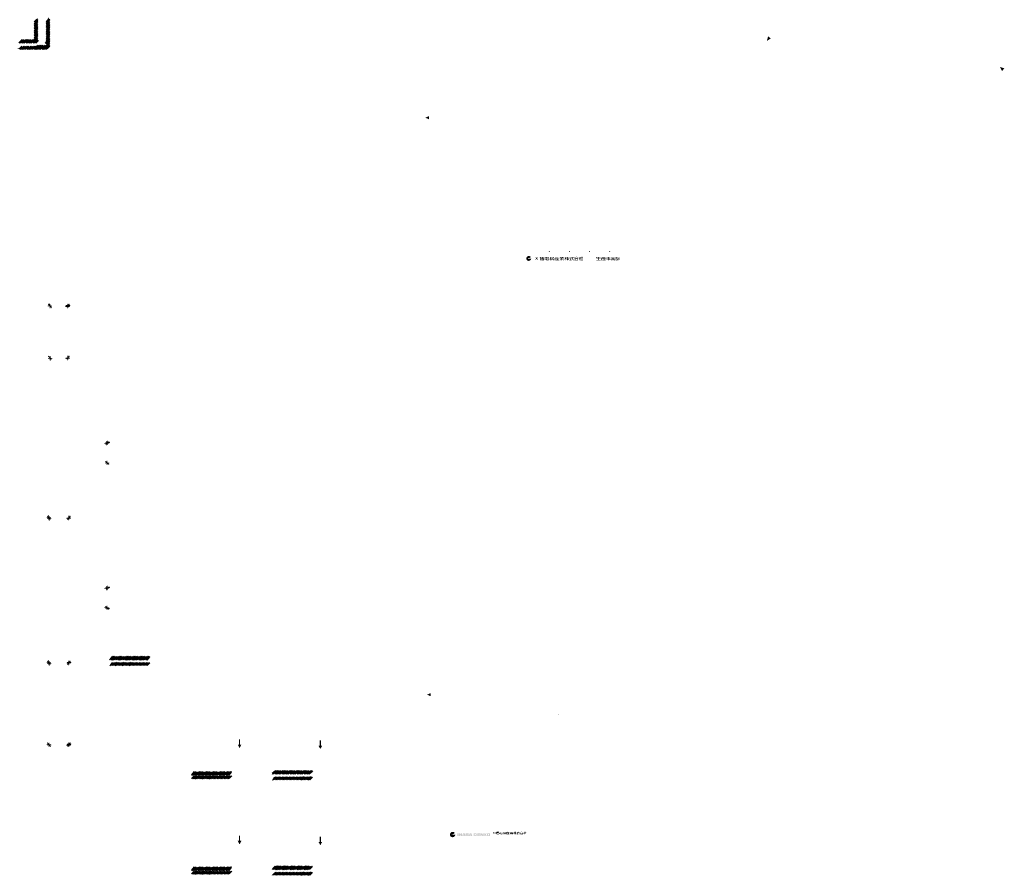
# Model space of a CAD drawing. Extents: x -1325796 to 17, y -116120 to 46238.
# Drawn here: x -41341 to -40392, y -60388 to -59565 of the extents above; entities that cross this region are included whole.
import ezdxf

# ---------------------------------------------------------------- set-up
doc = ezdxf.new("R2010")
doc.units = 0
doc.header["$LTSCALE"] = 2
doc.layers.get('0').update_dxf_attribs({"linetype": 'CONTINUOUS'})
for name, color, linetype in [('C6', 2, 'CONTINUOUS'), ('C7', 7, 'CONTINUOUS'), ('WAKU', 7, 'CONTINUOUS')]:
    doc.layers.add(name, color=color, linetype=linetype)
pattern_1 = [(135, (5854.7583, -32783.4138), (-0.673519209, -0.673519209), [])]

msp = doc.modelspace()

# ---------------------------------------------------------------- hatches: boundary and pattern name
at = {"lineweight": 200}
h = msp.add_hatch(dxfattribs=at)
h.set_pattern_fill('ANSI31', color=256, scale=0.05, style=0)
h.set_pattern_definition([(45, (5854.7583, -32798.13917), (-0.1122532015, 0.1122532015), [])])
h.paths.add_polyline_path([(-41311.71, -59839.4, -0.267949), (-41311.86, -59839.53), (-41312.14, -59839.58, 0.520567), (-41312.28, -59839.88), (-41311.69, -59840.9, 0.267949), (-41311.51, -59841), (-41311.4, -59841), (-41312.03, -59839.9, -0.520567), (-41311.96, -59839.75), (-41311.88, -59839.74, 0.267949), (-41311.81, -59839.67)])
h = msp.add_hatch(dxfattribs=at)
h.set_pattern_fill('ANSI31', color=256, scale=0.05, angle=90, style=0)
h.set_pattern_definition([(135, (5854.7583, -32798.13917), (-0.1122532015, -0.1122532015), [])])
h.paths.add_polyline_path([(-41294.88, -59839.4, 0.267949), (-41294.73, -59839.53), (-41294.45, -59839.58, -0.520567), (-41294.31, -59839.88), (-41294.9, -59840.9, -0.267949), (-41295.08, -59841), (-41295.19, -59841), (-41294.56, -59839.9, 0.520567), (-41294.63, -59839.75), (-41294.71, -59839.74, -0.267949), (-41294.78, -59839.67)])
h = msp.add_hatch(dxfattribs=at)
h.set_pattern_fill('ANSI31', color=256, scale=0.05, style=0)
h.set_pattern_definition([(45, (5854.7583, -32848.1538), (-0.1122532015, 0.1122532015), [])])
h.paths.add_polyline_path([(-41311.71, -59889.42, -0.267949), (-41311.86, -59889.55), (-41312.14, -59889.6, 0.520567), (-41312.28, -59889.89), (-41311.69, -59890.92, 0.267949), (-41311.51, -59891.02), (-41311.4, -59891.02), (-41312.03, -59889.92, -0.520567), (-41311.96, -59889.77), (-41311.88, -59889.75, 0.267949), (-41311.81, -59889.69)])
h = msp.add_hatch(dxfattribs=at)
h.set_pattern_fill('ANSI31', color=256, scale=0.05, angle=90, style=0)
h.set_pattern_definition([(135, (5854.7583, -32848.1538), (-0.1122532015, -0.1122532015), [])])
h.paths.add_polyline_path([(-41294.88, -59889.42, 0.267949), (-41294.73, -59889.55), (-41294.45, -59889.6, -0.520567), (-41294.31, -59889.89), (-41294.9, -59890.92, -0.267949), (-41295.08, -59891.02), (-41295.19, -59891.02), (-41294.56, -59889.92, 0.520567), (-41294.63, -59889.77), (-41294.71, -59889.75, -0.267949), (-41294.78, -59889.69)])
h = msp.add_hatch(dxfattribs=at)
h.set_pattern_fill('ANSI31', color=256, scale=0.05, angle=-90, style=0)
h.set_pattern_definition([(315, (-14214.58764, -107138.897), (0.1122532015, 0.1122532015), [])])
h.paths.add_polyline_path([(-41255.85, -59972.43, -0.267949), (-41255.98, -59972.28), (-41256.03, -59972, 0.520567), (-41256.33, -59971.86), (-41257.35, -59972.45, 0.267949), (-41257.45, -59972.62), (-41257.45, -59972.74), (-41256.35, -59972.1, -0.520567), (-41256.2, -59972.17), (-41256.19, -59972.26, 0.267949), (-41256.12, -59972.33)])
h = msp.add_hatch(dxfattribs=at)
h.set_pattern_fill('ANSI31', color=256, scale=0.05, angle=-90, style=0)
h.set_pattern_definition([(45, (-14214.58764, -12824.78929), (0.1122532015, -0.1122532015), [])])
h.paths.add_polyline_path([(-41255.85, -59991.26, 0.267949), (-41255.98, -59991.41), (-41256.03, -59991.69, -0.520567), (-41256.33, -59991.83), (-41257.35, -59991.23, -0.267949), (-41257.45, -59991.06), (-41257.45, -59990.95), (-41256.35, -59991.58, 0.520567), (-41256.2, -59991.51), (-41256.19, -59991.43, -0.267949), (-41256.12, -59991.35)])
h = msp.add_hatch(dxfattribs=at)
h.set_pattern_fill('ANSI31', color=256, scale=0.05, style=0)
h.set_pattern_definition([(45, (5853.7583, -33002.18261), (-0.1122532015, 0.1122532015), [])])
h.paths.add_polyline_path([(-41312.71, -60043.45, -0.267949), (-41312.86, -60043.58), (-41313.14, -60043.62, 0.520567), (-41313.28, -60043.92), (-41312.69, -60044.95, 0.267949), (-41312.51, -60045.05), (-41312.4, -60045.05), (-41313.03, -60043.95, -0.520567), (-41312.96, -60043.8), (-41312.88, -60043.78, 0.267949), (-41312.81, -60043.72)])
h = msp.add_hatch(dxfattribs=at)
h.set_pattern_fill('ANSI31', color=256, scale=0.05, style=0)
h.set_pattern_definition([(135, (-88460.34942, -33002.18261), (0.1122532015, 0.1122532015), [])])
h.paths.add_polyline_path([(-41293.88, -60043.45, 0.267949), (-41293.73, -60043.58), (-41293.45, -60043.62, -0.520567), (-41293.31, -60043.92), (-41293.9, -60044.95, -0.267949), (-41294.08, -60045.05), (-41294.19, -60045.05), (-41293.56, -60043.95, 0.520567), (-41293.63, -60043.8), (-41293.71, -60043.78, -0.267949), (-41293.78, -60043.72)])
h = msp.add_hatch(dxfattribs=at)
h.set_pattern_fill('ANSI31', color=256, scale=0.05, angle=-90, style=0)
h.set_pattern_definition([(315, (-14214.58764, -107278.624), (0.1122532015, 0.1122532015), [])])
h.paths.add_polyline_path([(-41255.85, -60112.16, -0.267949), (-41255.98, -60112), (-41256.03, -60111.73, 0.520567), (-41256.33, -60111.59), (-41257.35, -60112.18, 0.267949), (-41257.45, -60112.35), (-41257.45, -60112.47), (-41256.35, -60111.83, -0.520567), (-41256.2, -60111.9), (-41256.19, -60111.98, 0.267949), (-41256.12, -60112.06)])
h = msp.add_hatch(dxfattribs=at)
h.set_pattern_fill('ANSI31', color=256, scale=0.05, angle=-90, style=0)
h.set_pattern_definition([(45, (-14214.58764, -12964.5163), (0.1122532015, -0.1122532015), [])])
h.paths.add_polyline_path([(-41255.85, -60130.98, 0.267949), (-41255.98, -60131.14), (-41256.03, -60131.41, -0.520567), (-41256.33, -60131.55), (-41257.35, -60130.96, -0.267949), (-41257.45, -60130.79), (-41257.45, -60130.67), (-41256.35, -60131.31, 0.520567), (-41256.2, -60131.24), (-41256.19, -60131.16, -0.267949), (-41256.12, -60131.08)])
h = msp.add_hatch(dxfattribs=at)
h.set_pattern_fill('ANSI31', color=256, scale=0.05, style=0)
h.set_pattern_definition([(45, (5853.7583, -33141.90961), (-0.1122532015, 0.1122532015), [])])
h.paths.add_polyline_path([(-41312.71, -60183.17, -0.267949), (-41312.86, -60183.3), (-41313.14, -60183.35, 0.520567), (-41313.28, -60183.65), (-41312.69, -60184.67, 0.267949), (-41312.51, -60184.77), (-41312.4, -60184.77), (-41313.03, -60183.67, -0.520567), (-41312.96, -60183.52), (-41312.88, -60183.51, 0.267949), (-41312.81, -60183.44)])
h = msp.add_hatch(dxfattribs=at)
h.set_pattern_fill('ANSI31', color=256, scale=0.05, style=0)
h.set_pattern_definition([(135, (-88460.34942, -33141.90961), (0.1122532015, 0.1122532015), [])])
h.paths.add_polyline_path([(-41293.88, -60183.17, 0.267949), (-41293.73, -60183.3), (-41293.45, -60183.35, -0.520567), (-41293.31, -60183.65), (-41293.9, -60184.67, -0.267949), (-41294.08, -60184.77), (-41294.19, -60184.77), (-41293.56, -60183.67, 0.520567), (-41293.63, -60183.52), (-41293.71, -60183.51, -0.267949), (-41293.78, -60183.44)])
h = msp.add_hatch(dxfattribs=at)
h.set_pattern_fill('ANSI31', color=256, scale=0.05, style=0)
h.set_pattern_definition([(45, (5853.7583, -33220.64025), (-0.1122532015, 0.1122532015), [])])
h.paths.add_polyline_path([(-41312.71, -60261.9, -0.267949), (-41312.86, -60262.03), (-41313.14, -60262.08, 0.520567), (-41313.28, -60262.38), (-41312.69, -60263.4, 0.267949), (-41312.51, -60263.5), (-41312.4, -60263.5), (-41313.03, -60262.4, -0.520567), (-41312.96, -60262.25), (-41312.88, -60262.24, 0.267949), (-41312.81, -60262.18)])
h = msp.add_hatch(dxfattribs=at)
h.set_pattern_fill('ANSI31', color=256, scale=0.05, style=0)
h.set_pattern_definition([(135, (-88460.34942, -33220.64025), (0.1122532015, 0.1122532015), [])])
h.paths.add_polyline_path([(-41293.88, -60261.9, 0.267949), (-41293.73, -60262.03), (-41293.45, -60262.08, -0.520567), (-41293.31, -60262.38), (-41293.9, -60263.4, -0.267949), (-41294.08, -60263.5), (-41294.19, -60263.5), (-41293.56, -60262.4, 0.520567), (-41293.63, -60262.25), (-41293.71, -60262.24, -0.267949), (-41293.78, -60262.18)])
at = {"lineweight": 200, "ltscale": 2}
for points in [[(-41128.65, -60350.53), (-41129.72, -60350.53), (-41129.72, -60355.46), (-41130.98, -60355.46), (-41129.18, -60358.83), (-41127.39, -60355.46), (-41128.65, -60355.46)], [(-41051.93, -60356.46), (-41053.19, -60356.46), (-41051.39, -60359.83), (-41049.6, -60356.46), (-41050.86, -60356.46), (-41050.86, -60351.53), (-41051.93, -60351.53)]]:
    msp.add_hatch(color=256, dxfattribs=at).paths.add_polyline_path(points)
h = msp.add_hatch(dxfattribs=at)
h.set_pattern_fill('ANSI31', color=256, scale=0.3, angle=90, style=0)
h.set_pattern_definition([(135, (5854.7583, -32875.2976), (-0.673519209, -0.673519209), [])])
h.paths.add_polyline_path([(-41137.68, -60381.73), (-41174.65, -60381.73), (-41174.65, -60383.23), (-41137.68, -60383.23)])
h.paths.add_polyline_path([(-41137.68, -60385.73), (-41174.65, -60385.73), (-41174.65, -60386.73), (-41137.68, -60386.73)])
h = msp.add_hatch(dxfattribs=at)
h.set_pattern_fill('ANSI31', color=256, scale=0.3, angle=90, style=0)
h.set_pattern_definition([(135, (6011.3729, -32985.3712), (-0.673519209, -0.673519209), [])])
h.paths.add_polyline_path([(-41059.89, -60380.73), (-41096.86, -60380.73), (-41096.86, -60382.23), (-41059.89, -60382.23)])
h.paths.add_polyline_path([(-41059.89, -60386.73), (-41096.86, -60386.73), (-41096.86, -60387.73), (-41059.89, -60387.73)])
at = {"layer": 'C6', "lineweight": 200, "ltscale": 2}
h = msp.add_hatch(dxfattribs=at)
h.set_pattern_fill('ANSI31', color=256, scale=0.3, angle=90, style=0)
h.set_pattern_definition([(135, (5867.8908, -32802.5668), (-0.673519209, -0.673519209), [])])
h.paths.add_polyline_path([(-41324.52, -59564.52), (-41326.02, -59564.52), (-41326.02, -59584.61), (-41341.02, -59584.61), (-41341.02, -59586.11), (-41324.52, -59586.11), (-41323.52, -59586.11), (-41323.52, -59585.11), (-41324.52, -59585.11)])
h.paths.add_polyline_path([(-41313.02, -59564.52), (-41314.52, -59564.52), (-41314.52, -59585.11), (-41315.52, -59585.11), (-41315.52, -59586.11), (-41314.52, -59586.11), (-41314.52, -59590.11), (-41326.02, -59590.11), (-41326.02, -59591.11), (-41341.02, -59591.11), (-41341.02, -59592.11), (-41313.02, -59592.11)])
h = msp.add_hatch(color=256, dxfattribs=at)
h.paths.add_polyline_path([(-40618.73, -59581.6), (-40620.06, -59580.63), (-40621.2, -59584.98)])
h.paths.add_polyline_path([(-40617.4, -59582.58), (-40618.73, -59581.6), (-40621.2, -59584.98)])
h = msp.add_hatch(color=256, dxfattribs=at)
h.paths.add_polyline_path([(-40393.53, -59612.69), (-40392.46, -59611.43), (-40396.73, -59609.98)])
h.paths.add_polyline_path([(-40394.6, -59613.95), (-40393.53, -59612.69), (-40396.73, -59609.98)])
h = msp.add_hatch(color=256, dxfattribs=at)
h.paths.add_polyline_path([(-40821.87, -60233.19, 0.414214), (-40822.16, -60233.49), (-40821.87, -60233.49)])
h.paths.add_polyline_path([(-40821.87, -60233.19), (-40821.87, -60233.49), (-40821.57, -60233.49, 0.414214)])
h.paths.add_polyline_path([(-40821.87, -60233.49), (-40822.16, -60233.49, 0.414214), (-40821.87, -60233.78)])
h.paths.add_polyline_path([(-40821.57, -60233.49), (-40821.87, -60233.49), (-40821.87, -60233.78, 0.414214)])
h = msp.add_hatch(dxfattribs=at)
h.set_pattern_fill('ANSI31', color=256, scale=0.3, angle=90, style=0)
h.set_pattern_definition(pattern_1)
h.paths.add_polyline_path([(-41137.68, -60289.85), (-41174.65, -60289.85), (-41174.65, -60291.35), (-41137.68, -60291.35)])
h.paths.add_polyline_path([(-41137.68, -60293.85), (-41174.65, -60293.85), (-41174.65, -60294.85), (-41137.68, -60294.85)])
h = msp.add_hatch(dxfattribs=at)
h.set_pattern_fill('ANSI31', color=256, scale=0.3, angle=90, style=0)
h.set_pattern_definition([(135, (6011.3729, -32893.4874), (-0.673519209, -0.673519209), [])])
h.paths.add_polyline_path([(-41059.89, -60288.85), (-41096.86, -60288.85), (-41096.86, -60290.35), (-41059.89, -60290.35)])
h.paths.add_polyline_path([(-41059.89, -60294.85), (-41096.86, -60294.85), (-41096.86, -60295.85), (-41059.89, -60295.85)])
at = {"layer": 'C7', "lineweight": 200, "ltscale": 2}
h = msp.add_hatch(dxfattribs=at)
h.set_pattern_fill('ANSI31', color=256, scale=0.3, angle=90, style=0)
h.set_pattern_definition(pattern_1)
h.paths.add_polyline_path([(-41216.51, -60178.77), (-41253.48, -60178.77), (-41253.48, -60180.27), (-41216.51, -60180.27)])
h.paths.add_polyline_path([(-41216.51, -60184.77), (-41253.48, -60184.77), (-41253.48, -60185.77), (-41216.51, -60185.77)])
for points in [[(-41129.72, -60262.74), (-41130.98, -60262.74), (-41129.18, -60266.11), (-41127.39, -60262.74), (-41128.65, -60262.74), (-41128.65, -60257.81), (-41129.72, -60257.81)], [(-41051.93, -60263.74), (-41053.19, -60263.74), (-41051.39, -60267.11), (-41049.6, -60263.74), (-41050.86, -60263.74), (-41050.86, -60258.81), (-41051.93, -60258.81)]]:
    msp.add_hatch(color=256, dxfattribs=at).paths.add_polyline_path(points)
at = {"layer": 'WAKU', "ltscale": 2}
for points in [[(-40946.76, -59657.43), (-40950.26, -59658.93), (-40946.76, -59660.43)], [(-40830.31, -59787.83, 1), (-40831.31, -59787.83, 1)], [(-40810.91, -59787.83, 1), (-40811.91, -59787.83, 1)], [(-40791.51, -59787.83, 1), (-40792.51, -59787.83, 1)], [(-40773.11, -59787.83, 1), (-40772.11, -59787.83, 1)], [(-40851.32, -59794.57, -1.157814), (-40851.32, -59794.23), (-40850.42, -59794.23), (-40848.53, -59793.22, 1.158087), (-40852.07, -59796.44, 0.584596), (-40848.15, -59794.57)], [(-40843.02, -59794.73), (-40842.49, -59795.71), (-40841.8, -59795.71), (-40842.64, -59794.13), (-40841.8, -59794.13), (-40841.8, -59793.88), (-40842.65, -59793.88), (-40842.65, -59793.6), (-40843.25, -59793.6), (-40843.25, -59793.88), (-40844.15, -59793.88), (-40844.15, -59794.13), (-40843.3, -59794.13), (-40844.18, -59795.51), (-40844.18, -59795.71), (-40843.66, -59795.71)], [(-40782.9, -59793.97), (-40781.29, -59793.97), (-40781.29, -59793.6), (-40782.9, -59793.6), (-40782.9, -59793.14), (-40783.5, -59793.14), (-40783.5, -59793.6), (-40784.76, -59793.6), (-40784.76, -59793.14), (-40785.4, -59793.14), (-40785.4, -59793.97), (-40783.5, -59793.97), (-40783.5, -59794.7), (-40785.35, -59794.7), (-40785.35, -59795.1), (-40783.5, -59795.1), (-40783.5, -59795.94), (-40785.4, -59795.94), (-40785.4, -59796.38), (-40781.29, -59796.38), (-40781.29, -59795.94), (-40782.9, -59795.94), (-40782.9, -59795.1), (-40781.3, -59795.1), (-40781.3, -59794.7), (-40782.9, -59794.7)], [(-40945.08, -60213.18), (-40948.58, -60214.68), (-40945.08, -60216.18)], [(-40924.79, -60349.43, -1), (-40924.79, -60349.17), (-40923.86, -60349.17), (-40921.72, -60348.02, 1.158087), (-40925.54, -60351.51, 0.591357), (-40921.31, -60349.43)], [(-40884.35, -60348.02), (-40883.98, -60348.71), (-40883.49, -60348.71), (-40884.08, -60347.6), (-40883.49, -60347.6), (-40883.49, -60347.42), (-40884.09, -60347.42), (-40884.09, -60347.22), (-40884.51, -60347.22), (-40884.51, -60347.42), (-40885.15, -60347.42), (-40885.15, -60347.6), (-40884.55, -60347.6), (-40885.16, -60348.57), (-40885.16, -60348.71), (-40884.8, -60348.71)]]:
    msp.add_hatch(color=256, dxfattribs=at).paths.add_polyline_path(points)
h = msp.add_hatch(color=256, dxfattribs=at)
h.paths.add_polyline_path([(-40839.23, -59793.76), (-40838.94, -59793.76), (-40838.94, -59796.21), (-40838.75, -59796.21), (-40838.75, -59793.48), (-40839.23, -59793.48), (-40839.23, -59792.99), (-40839.72, -59792.99), (-40839.72, -59793.48), (-40840.17, -59793.48), (-40840.17, -59796.21), (-40840.01, -59796.21), (-40840.01, -59793.76), (-40839.72, -59793.76), (-40839.72, -59796.26), (-40839.23, -59796.26)])
h.paths.add_polyline_path([(-40838.45, -59796.26), (-40836.02, -59796.26), (-40836.02, -59794.86), (-40838.45, -59794.86)])
h.paths.add_polyline_path([(-40838.02, -59795.09), (-40837.39, -59795.09), (-40837.39, -59795.5), (-40838.02, -59795.5)], flags=16)
h.paths.add_polyline_path([(-40838.02, -59795.63), (-40837.39, -59795.63), (-40837.39, -59796.05), (-40838.02, -59796.05)], flags=16)
h.paths.add_polyline_path([(-40837.04, -59795.09), (-40836.41, -59795.09), (-40836.41, -59795.5), (-40837.04, -59795.5)], flags=16)
h.paths.add_polyline_path([(-40837.04, -59795.63), (-40836.41, -59795.63), (-40836.41, -59796.05), (-40837.04, -59796.05)], flags=16)
h.paths.add_polyline_path([(-40837.49, -59793.82), (-40837.57, -59793.82), (-40837.86, -59793.47), (-40838.4, -59793.47), (-40838.11, -59793.82), (-40838.49, -59793.82), (-40838.49, -59794), (-40838.14, -59794), (-40838.49, -59794.57), (-40837.94, -59794.57), (-40837.59, -59794), (-40837.49, -59794), (-40837.49, -59794.57), (-40836.94, -59794.57), (-40836.94, -59794), (-40836.86, -59794), (-40836.47, -59794.57), (-40835.99, -59794.57), (-40836.38, -59794), (-40835.95, -59794), (-40835.95, -59793.82), (-40836.3, -59793.82), (-40836.06, -59793.47), (-40836.56, -59793.47), (-40836.8, -59793.82), (-40836.94, -59793.82), (-40836.94, -59793.17), (-40836.01, -59793.17), (-40836.01, -59793.02), (-40838.43, -59793.02), (-40838.43, -59793.17), (-40837.49, -59793.17)])
h = msp.add_hatch(color=256, dxfattribs=at)
h.paths.add_polyline_path([(-40832.89, -59795.8), (-40831.19, -59795.8), (-40831.19, -59794.57), (-40832.89, -59794.57), (-40835.25, -59794.57), (-40835.25, -59795.8), (-40833.53, -59795.8), (-40833.53, -59796.28), (-40831.4, -59796.28), (-40831.4, -59796.07), (-40832.89, -59796.07)])
h.paths.add_polyline_path([(-40832.89, -59795.58), (-40832.89, -59795.29), (-40831.77, -59795.29), (-40831.77, -59795.58)], flags=16)
h.paths.add_polyline_path([(-40833.53, -59795.58), (-40834.66, -59795.58), (-40834.66, -59795.29), (-40833.53, -59795.29)], flags=16)
h.paths.add_polyline_path([(-40832.89, -59795.1), (-40832.89, -59794.76), (-40831.77, -59794.76), (-40831.77, -59795.1)], flags=16)
h.paths.add_polyline_path([(-40833.53, -59795.1), (-40834.66, -59795.1), (-40834.66, -59794.76), (-40833.53, -59794.76)], flags=16)
h.paths.add_polyline_path([(-40832.89, -59793.56), (-40832.89, -59793.25), (-40831.5, -59793.25), (-40831.5, -59793.03), (-40834.84, -59793.03), (-40834.84, -59793.25), (-40833.53, -59793.25), (-40833.53, -59793.56), (-40835.26, -59793.56), (-40835.26, -59794.3), (-40834.7, -59794.3), (-40834.7, -59793.77), (-40834.33, -59793.77), (-40834.33, -59794.3), (-40832.1, -59794.3), (-40832.1, -59793.77), (-40831.73, -59793.77), (-40831.73, -59794.3), (-40831.18, -59794.3), (-40831.18, -59793.56)])
h.paths.add_polyline_path([(-40832.89, -59793.77), (-40832.46, -59793.77), (-40832.46, -59794.1), (-40832.89, -59794.1)], flags=16)
h.paths.add_polyline_path([(-40833.53, -59794.1), (-40833.98, -59794.1), (-40833.98, -59793.77), (-40833.53, -59793.77)], flags=16)
h = msp.add_hatch(color=256, dxfattribs=at)
h.paths.add_polyline_path([(-40830.54, -59795.19), (-40830.54, -59796.11), (-40829.99, -59794.92), (-40829.99, -59796.24), (-40829.47, -59796.24), (-40829.47, -59794.67), (-40829.2, -59794.94), (-40829.2, -59794.38), (-40829.47, -59794.11), (-40829.47, -59793.91), (-40828.8, -59793.91), (-40828.8, -59793.67), (-40829.47, -59793.67), (-40829.47, -59793.03), (-40829.99, -59793.03), (-40829.99, -59793.67), (-40830.48, -59793.67), (-40830.48, -59793.91), (-40829.99, -59793.91)])
h.paths.add_polyline_path([(-40827.78, -59793.75), (-40828.06, -59793.44), (-40827.76, -59793.03), (-40828.38, -59793.03), (-40828.67, -59793.43), (-40828.4, -59793.75), (-40828.73, -59794.24), (-40828.1, -59794.24)])
h.paths.add_polyline_path([(-40826.87, -59794.24), (-40826.55, -59793.75), (-40826.82, -59793.44), (-40826.53, -59793.03), (-40827.15, -59793.03), (-40827.44, -59793.43), (-40827.17, -59793.75), (-40827.5, -59794.24)])
h.paths.add_polyline_path([(-40827.32, -59794.83), (-40826.37, -59794.83), (-40826.37, -59794.38), (-40826.6, -59794.38), (-40826.6, -59794.62), (-40827.46, -59794.62), (-40827.6, -59794.39), (-40828.16, -59794.39), (-40828.16, -59794.52), (-40828.1, -59794.62), (-40828.94, -59794.62), (-40828.94, -59796.28), (-40828.58, -59796.28), (-40828.58, -59795.61), (-40828.14, -59795.61), (-40828.14, -59795.24), (-40828.58, -59795.08), (-40828.58, -59794.83), (-40827.96, -59794.83), (-40827.51, -59795.52), (-40827.91, -59795.73), (-40827.91, -59796.25), (-40827.25, -59795.91), (-40827.01, -59796.28), (-40826.41, -59796.28), (-40826.79, -59795.67), (-40826.39, -59795.46), (-40826.39, -59794.93), (-40827.04, -59795.27)])
h = msp.add_hatch(color=256, dxfattribs=at)
h.paths.add_polyline_path([(-40823.9, -59793.28), (-40825.63, -59793.28), (-40825.63, -59793.53), (-40824.97, -59793.53), (-40824.72, -59793.94), (-40825.71, -59793.94), (-40825.71, -59796.25), (-40825.04, -59796.25), (-40825.04, -59794.19), (-40821.6, -59794.19), (-40821.6, -59793.94), (-40822.46, -59793.94), (-40822.22, -59793.53), (-40821.59, -59793.53), (-40821.59, -59793.28), (-40823.31, -59793.28), (-40823.31, -59793.01), (-40823.9, -59793.01)])
h.paths.add_polyline_path([(-40822.77, -59793.53), (-40824.4, -59793.53), (-40824.14, -59793.94), (-40823.01, -59793.94)], flags=17)
h.paths.add_polyline_path([(-40822.73, -59795.02), (-40821.61, -59795.02), (-40821.61, -59794.74), (-40822.73, -59794.74), (-40822.73, -59794.49), (-40823.32, -59794.49), (-40823.32, -59794.74), (-40824.11, -59794.74), (-40824.11, -59794.46), (-40824.65, -59794.46), (-40824.65, -59795.02), (-40823.32, -59795.02), (-40823.32, -59795.36), (-40824.61, -59795.36), (-40824.61, -59795.61), (-40823.32, -59795.61), (-40823.32, -59796.01), (-40824.65, -59796.01), (-40824.65, -59796.25), (-40821.61, -59796.25), (-40821.61, -59796.01), (-40822.73, -59796.01), (-40822.73, -59795.61), (-40821.62, -59795.61), (-40821.62, -59795.36), (-40822.73, -59795.36)], flags=17)
h = msp.add_hatch(color=256, dxfattribs=at)
h.paths.add_polyline_path([(-40819.1, -59794.64), (-40820.76, -59794.64), (-40820.76, -59794.86), (-40819.1, -59794.86), (-40819.1, -59795.2), (-40820.89, -59795.2), (-40820.89, -59795.41), (-40820.04, -59795.41), (-40820.83, -59796.26), (-40820.19, -59796.26), (-40819.39, -59795.41), (-40819.1, -59795.41), (-40819.1, -59796.26), (-40818.5, -59796.26), (-40818.5, -59795.41), (-40818.26, -59795.41), (-40817.42, -59796.26), (-40816.77, -59796.26), (-40817.49, -59795.41), (-40816.69, -59795.41), (-40816.69, -59795.2), (-40818.5, -59795.2), (-40818.5, -59794.86), (-40816.79, -59794.86), (-40816.79, -59794.64), (-40818.5, -59794.64), (-40818.5, -59794.3), (-40816.69, -59794.3), (-40816.69, -59794.09), (-40817.9, -59794.09), (-40817.5, -59793.64), (-40816.69, -59793.64), (-40816.69, -59793.43), (-40817.32, -59793.43), (-40816.98, -59793.03), (-40817.57, -59793.03), (-40817.91, -59793.43), (-40818.06, -59793.43), (-40818.06, -59793.03), (-40818.52, -59793.03), (-40818.52, -59793.43), (-40819.13, -59793.43), (-40819.13, -59793.03), (-40819.6, -59793.03), (-40819.6, -59793.43), (-40819.82, -59793.43), (-40820.16, -59793.03), (-40820.71, -59793.03), (-40820.38, -59793.43), (-40820.89, -59793.43), (-40820.89, -59793.64), (-40820.2, -59793.64), (-40819.84, -59794.09), (-40820.89, -59794.09), (-40820.89, -59794.3), (-40819.1, -59794.3)])
h.paths.add_polyline_path([(-40819.23, -59794.09), (-40818.45, -59794.09), (-40818.04, -59793.64), (-40819.59, -59793.64)], flags=17)
h = msp.add_hatch(color=256, dxfattribs=at)
h.paths.add_polyline_path([(-40814.99, -59794.04), (-40814.99, -59793.76), (-40814.4, -59793.76), (-40814.4, -59793.5), (-40814.99, -59793.5), (-40814.99, -59793.02), (-40815.48, -59793.02), (-40815.48, -59793.5), (-40816.06, -59793.5), (-40816.06, -59793.76), (-40815.48, -59793.76), (-40815.48, -59793.83), (-40816.05, -59795.05), (-40816.05, -59796.05), (-40815.48, -59794.83), (-40815.48, -59796.26), (-40814.99, -59796.26), (-40814.99, -59794.63), (-40814.5, -59795), (-40814.5, -59794.41)])
h.paths.add_polyline_path([(-40812.74, -59793.5), (-40812.74, -59792.96), (-40813.31, -59792.96), (-40813.31, -59793.5), (-40813.77, -59793.5), (-40813.77, -59793.06), (-40814.21, -59793.06), (-40814.21, -59793.73), (-40813.31, -59793.73), (-40813.31, -59794.2), (-40814.22, -59794.2), (-40814.22, -59794.46), (-40813.31, -59794.46), (-40813.31, -59794.58), (-40814.21, -59795.52), (-40814.21, -59796.22), (-40813.31, -59795.29), (-40813.31, -59796.25), (-40812.74, -59796.25), (-40812.74, -59795.34), (-40811.9, -59796.22), (-40811.9, -59795.47), (-40812.74, -59794.59), (-40812.74, -59794.46), (-40811.95, -59794.46), (-40811.95, -59794.2), (-40812.74, -59794.2), (-40812.74, -59793.73), (-40812, -59793.73), (-40812, -59793.5)])
h = msp.add_hatch(color=256, dxfattribs=at)
h.paths.add_polyline_path([(-40808.47, -59793.69), (-40807.33, -59793.69), (-40807.33, -59793.04), (-40807.82, -59793.04), (-40807.82, -59793.44), (-40808.58, -59793.44), (-40808.79, -59792.96), (-40809.43, -59792.96), (-40809.22, -59793.44), (-40811.39, -59793.44), (-40811.39, -59793.69), (-40809.11, -59793.69), (-40807.96, -59796.26), (-40807.32, -59796.26)])
h.paths.add_polyline_path([(-40810.62, -59795.97), (-40811.44, -59795.97), (-40811.44, -59796.23), (-40809.21, -59796.23), (-40808.61, -59795.45), (-40808.83, -59795.29), (-40809.35, -59795.97), (-40810.01, -59795.97), (-40810.01, -59794.6), (-40809.14, -59794.6), (-40809.14, -59794.3), (-40811.37, -59794.3), (-40811.37, -59794.6), (-40810.62, -59794.6)])
h = msp.add_hatch(color=256, dxfattribs=at)
h.paths.add_polyline_path([(-40802.81, -59794.05), (-40802.68, -59793.78), (-40804.83, -59792.84), (-40806.94, -59793.75), (-40806.83, -59794.02), (-40804.84, -59793.16)])
h.paths.add_polyline_path([(-40803.22, -59794.35), (-40803.22, -59794.08), (-40806.48, -59794.08), (-40806.48, -59794.35)])
h.paths.add_polyline_path([(-40806.8, -59794.69), (-40806.8, -59794.96), (-40806.09, -59794.96), (-40806.57, -59796.24), (-40803.11, -59796.24), (-40803.57, -59795.2), (-40804.2, -59795.2), (-40803.87, -59795.95), (-40805.77, -59795.95), (-40805.46, -59794.96), (-40802.92, -59794.96), (-40802.92, -59794.69)])
h = msp.add_hatch(color=256, dxfattribs=at)
h.paths.add_polyline_path([(-40801.02, -59794.31), (-40800.36, -59793.68), (-40800.36, -59793.51), (-40801.1, -59793.51), (-40801.1, -59792.97), (-40801.59, -59792.97), (-40801.59, -59793.51), (-40802.22, -59793.51), (-40802.22, -59793.73), (-40801.17, -59793.73), (-40802.33, -59794.85), (-40802.33, -59795.57), (-40801.63, -59794.89), (-40801.63, -59796.23), (-40801.06, -59796.23), (-40801.06, -59794.87), (-40800.45, -59795.26), (-40800.45, -59794.68)])
h.paths.add_polyline_path([(-40799.65, -59795.86), (-40800.65, -59795.86), (-40800.65, -59796.18), (-40798.19, -59796.18), (-40798.19, -59795.86), (-40799.08, -59795.86), (-40799.08, -59794.16), (-40798.35, -59794.16), (-40798.35, -59793.87), (-40799.08, -59793.87), (-40799.08, -59792.93), (-40799.65, -59792.93), (-40799.65, -59793.87), (-40800.38, -59793.87), (-40800.38, -59794.16), (-40799.65, -59794.16)])
h = msp.add_hatch(color=256, dxfattribs=at)
h.paths.add_polyline_path([(-40778.8, -59793.4), (-40780.54, -59793.4), (-40780.54, -59793.65), (-40779.88, -59793.65), (-40779.63, -59794.06), (-40780.62, -59794.06), (-40780.62, -59796.38), (-40779.95, -59796.38), (-40779.95, -59794.31), (-40776.5, -59794.31), (-40776.5, -59794.06), (-40777.36, -59794.06), (-40777.12, -59793.65), (-40776.49, -59793.65), (-40776.49, -59793.4), (-40778.22, -59793.4), (-40778.22, -59793.14), (-40778.8, -59793.14)])
h.paths.add_polyline_path([(-40777.67, -59793.65), (-40779.3, -59793.65), (-40779.05, -59794.06), (-40777.91, -59794.06)], flags=17)
h.paths.add_polyline_path([(-40777.64, -59795.14), (-40776.52, -59795.14), (-40776.52, -59794.86), (-40777.64, -59794.86), (-40777.64, -59794.61), (-40778.23, -59794.61), (-40778.23, -59794.86), (-40779.01, -59794.86), (-40779.01, -59794.58), (-40779.56, -59794.58), (-40779.56, -59795.14), (-40778.23, -59795.14), (-40778.23, -59795.48), (-40779.52, -59795.48), (-40779.52, -59795.74), (-40778.23, -59795.74), (-40778.23, -59796.13), (-40779.56, -59796.13), (-40779.56, -59796.38), (-40776.52, -59796.38), (-40776.52, -59796.13), (-40777.64, -59796.13), (-40777.64, -59795.74), (-40776.53, -59795.74), (-40776.53, -59795.48), (-40777.64, -59795.48)])
h = msp.add_hatch(color=256, dxfattribs=at)
h.paths.add_polyline_path([(-40773.68, -59794.53), (-40772.18, -59794.53), (-40772.18, -59793.96), (-40773.68, -59793.96), (-40773.68, -59793.64), (-40772.04, -59793.64), (-40772.04, -59793.4), (-40773.68, -59793.4), (-40773.68, -59793.19), (-40774.25, -59793.19), (-40774.25, -59793.4), (-40775.91, -59793.4), (-40775.91, -59793.64), (-40774.25, -59793.64), (-40774.25, -59793.96), (-40775.69, -59793.96), (-40775.69, -59794.53), (-40774.25, -59794.53), (-40774.25, -59794.84), (-40775.88, -59794.84), (-40775.88, -59795.01), (-40774.25, -59795.01), (-40774.25, -59795.31), (-40775.88, -59795.31), (-40775.88, -59795.47), (-40774.25, -59795.47), (-40774.25, -59795.77), (-40775.88, -59795.77), (-40775.88, -59795.95), (-40774.25, -59795.95), (-40774.25, -59796.35), (-40773.68, -59796.35), (-40773.68, -59795.95), (-40772.04, -59795.95), (-40772.04, -59794.84), (-40773.68, -59794.84)])
h.paths.add_polyline_path([(-40773.68, -59794.38), (-40773.68, -59794.11), (-40772.77, -59794.11), (-40772.77, -59794.38)], flags=16)
h.paths.add_polyline_path([(-40774.25, -59794.38), (-40775.07, -59794.38), (-40775.07, -59794.11), (-40774.25, -59794.11)], flags=16)
h.paths.add_polyline_path([(-40773.68, -59795.01), (-40772.64, -59795.01), (-40772.64, -59795.31), (-40773.68, -59795.31)], flags=16)
h.paths.add_polyline_path([(-40773.68, -59795.47), (-40772.64, -59795.47), (-40772.64, -59795.77), (-40773.68, -59795.77)], flags=16)
h = msp.add_hatch(color=256, dxfattribs=at)
h.paths.add_polyline_path([(-40769.24, -59794.99), (-40767.62, -59794.99), (-40767.62, -59794.76), (-40769.24, -59794.76), (-40769.24, -59794.44), (-40767.54, -59794.44), (-40767.54, -59794.25), (-40768.59, -59794.25), (-40768.26, -59793.89), (-40767.57, -59793.89), (-40767.57, -59793.62), (-40768.08, -59793.62), (-40767.78, -59793.29), (-40768.35, -59793.29), (-40768.64, -59793.62), (-40768.79, -59793.62), (-40768.79, -59793.29), (-40769.3, -59793.29), (-40769.3, -59793.62), (-40769.78, -59793.62), (-40769.78, -59793.29), (-40770.27, -59793.29), (-40770.27, -59793.62), (-40770.46, -59793.62), (-40770.74, -59793.29), (-40771.29, -59793.29), (-40771.29, -59793.33), (-40771.03, -59793.62), (-40771.43, -59793.62), (-40771.43, -59793.89), (-40770.81, -59793.89), (-40770.49, -59794.25), (-40771.5, -59794.25), (-40771.5, -59794.44), (-40769.83, -59794.44), (-40769.83, -59794.76), (-40771.41, -59794.76), (-40771.41, -59794.99), (-40769.83, -59794.99), (-40769.83, -59795.26), (-40771.47, -59795.26), (-40771.47, -59795.52), (-40770.83, -59795.52), (-40771.41, -59796.13), (-40771.41, -59796.28), (-40770.76, -59796.28), (-40770.04, -59795.52), (-40769.83, -59795.52), (-40769.83, -59796.27), (-40769.24, -59796.27), (-40769.24, -59795.52), (-40769.02, -59795.52), (-40768.26, -59796.28), (-40767.63, -59796.28), (-40767.63, -59796.19), (-40768.27, -59795.52), (-40767.56, -59795.52), (-40767.56, -59795.26), (-40769.24, -59795.26)])
h.paths.add_polyline_path([(-40769.9, -59794.25), (-40769.17, -59794.25), (-40768.86, -59793.89), (-40770.21, -59793.89)], flags=17)
h = msp.add_hatch(color=256, dxfattribs=at)
h.paths.add_polyline_path([(-40764.94, -59794.8), (-40764.94, -59794.52), (-40765.42, -59794.52), (-40765.15, -59793.76), (-40764.91, -59793.76), (-40764.91, -59793.5), (-40765.69, -59793.5), (-40765.69, -59793.22), (-40766.26, -59793.22), (-40766.26, -59793.5), (-40767.1, -59793.5), (-40767.1, -59793.76), (-40766.94, -59793.76), (-40766.71, -59794.52), (-40767.11, -59794.52), (-40767.11, -59794.8)])
h.paths.add_polyline_path([(-40766.17, -59794.52), (-40765.91, -59794.52), (-40765.61, -59793.76), (-40766.41, -59793.76)], flags=17)
h.paths.add_polyline_path([(-40767.01, -59795.09), (-40767.01, -59796.25), (-40765.07, -59796.25), (-40765.07, -59795.09)])
h.paths.add_polyline_path([(-40765.58, -59795.32), (-40765.58, -59796.04), (-40766.53, -59796.04), (-40766.53, -59795.32)], flags=16)
h.paths.add_polyline_path([(-40764.18, -59793.57), (-40763.82, -59793.57), (-40763.73, -59793.67), (-40764, -59794.39), (-40764, -59794.52), (-40763.86, -59794.69), (-40763.75, -59794.9), (-40763.71, -59795.18), (-40763.7, -59795.43), (-40763.74, -59795.63), (-40763.81, -59795.74), (-40763.98, -59795.79), (-40764.11, -59795.83), (-40764.13, -59795.89), (-40764.11, -59795.99), (-40763.91, -59796.08), (-40763.44, -59796.06), (-40763.25, -59795.86), (-40763.19, -59795.55), (-40763.23, -59795), (-40763.35, -59794.62), (-40763.46, -59794.45), (-40763.24, -59793.57), (-40763.29, -59793.42), (-40763.38, -59793.37), (-40763.64, -59793.35), (-40764.76, -59793.35), (-40764.76, -59796.32), (-40764.18, -59796.32)])
h = msp.add_hatch(color=256, dxfattribs=at)
h.paths.add_polyline_path([(-40881.68, -60347.34), (-40881.48, -60347.34), (-40881.48, -60349.06), (-40881.34, -60349.06), (-40881.34, -60347.14), (-40881.68, -60347.14), (-40881.68, -60346.8), (-40882.03, -60346.8), (-40882.03, -60347.14), (-40882.34, -60347.14), (-40882.34, -60349.06), (-40882.23, -60349.06), (-40882.23, -60347.34), (-40882.03, -60347.34), (-40882.03, -60349.1), (-40881.68, -60349.1)])
h.paths.add_polyline_path([(-40881.14, -60349.1), (-40879.42, -60349.1), (-40879.42, -60348.11), (-40881.14, -60348.11)])
h.paths.add_polyline_path([(-40880.83, -60348.27), (-40880.39, -60348.27), (-40880.39, -60348.56), (-40880.83, -60348.56)], flags=16)
h.paths.add_polyline_path([(-40880.83, -60348.66), (-40880.39, -60348.66), (-40880.39, -60348.95), (-40880.83, -60348.95)], flags=16)
h.paths.add_polyline_path([(-40880.14, -60348.27), (-40879.7, -60348.27), (-40879.7, -60348.56), (-40880.14, -60348.56)], flags=16)
h.paths.add_polyline_path([(-40880.14, -60348.66), (-40879.7, -60348.66), (-40879.7, -60348.95), (-40880.14, -60348.95)], flags=16)
h.paths.add_polyline_path([(-40880.46, -60347.38), (-40880.51, -60347.38), (-40880.72, -60347.13), (-40881.1, -60347.13), (-40880.89, -60347.38), (-40881.16, -60347.38), (-40881.16, -60347.5), (-40880.92, -60347.5), (-40881.16, -60347.91), (-40880.77, -60347.91), (-40880.53, -60347.5), (-40880.46, -60347.5), (-40880.46, -60347.91), (-40880.07, -60347.91), (-40880.07, -60347.5), (-40880.01, -60347.5), (-40879.74, -60347.91), (-40879.4, -60347.91), (-40879.68, -60347.5), (-40879.37, -60347.5), (-40879.37, -60347.38), (-40879.62, -60347.38), (-40879.45, -60347.13), (-40879.8, -60347.13), (-40879.97, -60347.38), (-40880.07, -60347.38), (-40880.07, -60346.93), (-40879.41, -60346.93), (-40879.41, -60346.81), (-40881.12, -60346.81), (-40881.12, -60346.93), (-40880.46, -60346.93)])
h = msp.add_hatch(color=256, dxfattribs=at)
h.paths.add_polyline_path([(-40877.22, -60348.77), (-40876.02, -60348.77), (-40876.02, -60347.91), (-40877.22, -60347.91), (-40878.88, -60347.91), (-40878.88, -60348.77), (-40877.67, -60348.77), (-40877.67, -60349.11), (-40876.17, -60349.11), (-40876.17, -60348.97), (-40877.22, -60348.97)])
h.paths.add_polyline_path([(-40877.22, -60348.62), (-40877.22, -60348.41), (-40876.43, -60348.41), (-40876.43, -60348.62)], flags=16)
h.paths.add_polyline_path([(-40877.67, -60348.62), (-40878.46, -60348.62), (-40878.46, -60348.41), (-40877.67, -60348.41)], flags=16)
h.paths.add_polyline_path([(-40877.22, -60348.28), (-40877.22, -60348.04), (-40876.43, -60348.04), (-40876.43, -60348.28)], flags=16)
h.paths.add_polyline_path([(-40877.67, -60348.28), (-40878.46, -60348.28), (-40878.46, -60348.04), (-40877.67, -60348.04)], flags=16)
h.paths.add_polyline_path([(-40877.22, -60347.2), (-40877.22, -60346.98), (-40876.24, -60346.98), (-40876.24, -60346.83), (-40878.59, -60346.83), (-40878.59, -60346.98), (-40877.67, -60346.98), (-40877.67, -60347.2), (-40878.88, -60347.2), (-40878.88, -60347.72), (-40878.49, -60347.72), (-40878.49, -60347.34), (-40878.23, -60347.34), (-40878.23, -60347.72), (-40876.66, -60347.72), (-40876.66, -60347.34), (-40876.4, -60347.34), (-40876.4, -60347.72), (-40876.01, -60347.72), (-40876.01, -60347.2)])
h.paths.add_polyline_path([(-40877.22, -60347.34), (-40876.91, -60347.34), (-40876.91, -60347.57), (-40877.22, -60347.57)], flags=16)
h.paths.add_polyline_path([(-40877.67, -60347.57), (-40877.98, -60347.57), (-40877.98, -60347.34), (-40877.67, -60347.34)], flags=16)
h = msp.add_hatch(color=256, dxfattribs=at)
h.paths.add_polyline_path([(-40875.56, -60348.35), (-40875.56, -60348.99), (-40875.17, -60348.16), (-40875.17, -60349.09), (-40874.81, -60349.09), (-40874.81, -60347.98), (-40874.62, -60348.17), (-40874.62, -60347.77), (-40874.81, -60347.58), (-40874.81, -60347.45), (-40874.34, -60347.45), (-40874.34, -60347.27), (-40874.81, -60347.27), (-40874.81, -60346.83), (-40875.17, -60346.83), (-40875.17, -60347.27), (-40875.52, -60347.27), (-40875.52, -60347.45), (-40875.17, -60347.45)])
h.paths.add_polyline_path([(-40873.62, -60347.33), (-40873.81, -60347.11), (-40873.61, -60346.82), (-40874.05, -60346.82), (-40874.25, -60347.11), (-40874.06, -60347.33), (-40874.29, -60347.68), (-40873.85, -60347.68)])
h.paths.add_polyline_path([(-40872.98, -60347.68), (-40872.75, -60347.33), (-40872.95, -60347.11), (-40872.74, -60346.82), (-40873.18, -60346.82), (-40873.38, -60347.11), (-40873.19, -60347.33), (-40873.42, -60347.68)])
h.paths.add_polyline_path([(-40873.3, -60348.09), (-40872.63, -60348.09), (-40872.63, -60347.78), (-40872.79, -60347.78), (-40872.79, -60347.94), (-40873.39, -60347.94), (-40873.49, -60347.78), (-40873.89, -60347.78), (-40873.89, -60347.87), (-40873.84, -60347.94), (-40874.44, -60347.94), (-40874.44, -60349.11), (-40874.18, -60349.11), (-40874.18, -60348.64), (-40873.87, -60348.64), (-40873.87, -60348.38), (-40874.18, -60348.27), (-40874.18, -60348.09), (-40873.75, -60348.09), (-40873.43, -60348.58), (-40873.71, -60348.73), (-40873.71, -60349.09), (-40873.25, -60348.85), (-40873.08, -60349.11), (-40872.66, -60349.11), (-40872.93, -60348.68), (-40872.65, -60348.54), (-40872.65, -60348.16), (-40873.1, -60348.4)])
h = msp.add_hatch(color=256, dxfattribs=at)
h.paths.add_polyline_path([(-40870.89, -60347), (-40872.11, -60347), (-40872.11, -60347.18), (-40871.65, -60347.18), (-40871.47, -60347.46), (-40872.16, -60347.46), (-40872.16, -60349.09), (-40871.69, -60349.09), (-40871.69, -60347.64), (-40869.27, -60347.64), (-40869.27, -60347.46), (-40869.87, -60347.46), (-40869.7, -60347.18), (-40869.26, -60347.18), (-40869.26, -60347), (-40870.48, -60347), (-40870.48, -60346.81), (-40870.89, -60346.81)])
h.paths.add_polyline_path([(-40870.09, -60347.18), (-40871.24, -60347.18), (-40871.06, -60347.46), (-40870.26, -60347.46)], flags=17)
h.paths.add_polyline_path([(-40870.07, -60348.23), (-40869.28, -60348.23), (-40869.28, -60348.03), (-40870.07, -60348.03), (-40870.07, -60347.85), (-40870.48, -60347.85), (-40870.48, -60348.03), (-40871.04, -60348.03), (-40871.04, -60347.83), (-40871.42, -60347.83), (-40871.42, -60348.23), (-40870.48, -60348.23), (-40870.48, -60348.47), (-40871.39, -60348.47), (-40871.39, -60348.64), (-40870.48, -60348.64), (-40870.48, -60348.92), (-40871.42, -60348.92), (-40871.42, -60349.09), (-40869.28, -60349.09), (-40869.28, -60348.92), (-40870.07, -60348.92), (-40870.07, -60348.64), (-40869.29, -60348.64), (-40869.29, -60348.47), (-40870.07, -60348.47)], flags=17)
h = msp.add_hatch(color=256, dxfattribs=at)
h.paths.add_polyline_path([(-40867.51, -60347.96), (-40868.68, -60347.96), (-40868.68, -60348.11), (-40867.51, -60348.11), (-40867.51, -60348.35), (-40868.77, -60348.35), (-40868.77, -60348.5), (-40868.17, -60348.5), (-40868.73, -60349.1), (-40868.27, -60349.1), (-40867.72, -60348.5), (-40867.51, -60348.5), (-40867.51, -60349.1), (-40867.09, -60349.1), (-40867.09, -60348.5), (-40866.92, -60348.5), (-40866.33, -60349.1), (-40865.87, -60349.1), (-40866.38, -60348.5), (-40865.81, -60348.5), (-40865.81, -60348.35), (-40867.09, -60348.35), (-40867.09, -60348.11), (-40865.88, -60348.11), (-40865.88, -60347.96), (-40867.09, -60347.96), (-40867.09, -60347.72), (-40865.81, -60347.72), (-40865.81, -60347.57), (-40866.67, -60347.57), (-40866.38, -60347.26), (-40865.81, -60347.26), (-40865.81, -60347.11), (-40866.26, -60347.11), (-40866.02, -60346.83), (-40866.44, -60346.83), (-40866.68, -60347.11), (-40866.78, -60347.11), (-40866.78, -60346.83), (-40867.1, -60346.83), (-40867.1, -60347.11), (-40867.53, -60347.11), (-40867.53, -60346.83), (-40867.86, -60346.83), (-40867.86, -60347.11), (-40868.02, -60347.11), (-40868.26, -60346.83), (-40868.65, -60346.83), (-40868.41, -60347.11), (-40868.77, -60347.11), (-40868.77, -60347.26), (-40868.28, -60347.26), (-40868.03, -60347.57), (-40868.77, -60347.57), (-40868.77, -60347.72), (-40867.51, -60347.72)])
h.paths.add_polyline_path([(-40867.6, -60347.57), (-40867.05, -60347.57), (-40866.76, -60347.26), (-40867.85, -60347.26)], flags=17)
h = msp.add_hatch(color=256, dxfattribs=at)
h.paths.add_polyline_path([(-40864.62, -60347.54), (-40864.62, -60347.34), (-40864.2, -60347.34), (-40864.2, -60347.16), (-40864.62, -60347.16), (-40864.62, -60346.81), (-40864.96, -60346.81), (-40864.96, -60347.16), (-40865.37, -60347.16), (-40865.37, -60347.34), (-40864.96, -60347.34), (-40864.96, -60347.39), (-40865.36, -60348.24), (-40865.36, -60348.95), (-40864.96, -60348.09), (-40864.96, -60349.1), (-40864.62, -60349.1), (-40864.62, -60347.95), (-40864.27, -60348.21), (-40864.27, -60347.8)])
h.paths.add_polyline_path([(-40863.03, -60347.16), (-40863.03, -60346.78), (-40863.43, -60346.78), (-40863.43, -60347.16), (-40863.76, -60347.16), (-40863.76, -60346.85), (-40864.07, -60346.85), (-40864.07, -60347.31), (-40863.43, -60347.31), (-40863.43, -60347.65), (-40864.07, -60347.65), (-40864.07, -60347.83), (-40863.43, -60347.83), (-40863.43, -60347.92), (-40864.07, -60348.57), (-40864.07, -60349.07), (-40863.43, -60348.41), (-40863.43, -60349.09), (-40863.03, -60349.09), (-40863.03, -60348.45), (-40862.44, -60349.07), (-40862.44, -60348.54), (-40863.03, -60347.93), (-40863.03, -60347.83), (-40862.48, -60347.83), (-40862.48, -60347.65), (-40863.03, -60347.65), (-40863.03, -60347.31), (-40862.51, -60347.31), (-40862.51, -60347.16)])
h = msp.add_hatch(color=256, dxfattribs=at)
h.paths.add_polyline_path([(-40860.03, -60347.29), (-40859.23, -60347.29), (-40859.23, -60346.83), (-40859.57, -60346.83), (-40859.57, -60347.11), (-40860.1, -60347.11), (-40860.25, -60346.78), (-40860.7, -60346.78), (-40860.55, -60347.11), (-40862.08, -60347.11), (-40862.08, -60347.29), (-40860.47, -60347.29), (-40859.67, -60349.1), (-40859.22, -60349.1)])
h.paths.add_polyline_path([(-40861.54, -60348.89), (-40862.12, -60348.89), (-40862.12, -60349.08), (-40860.55, -60349.08), (-40860.12, -60348.53), (-40860.28, -60348.41), (-40860.65, -60348.89), (-40861.11, -60348.89), (-40861.11, -60347.93), (-40860.5, -60347.93), (-40860.5, -60347.72), (-40862.07, -60347.72), (-40862.07, -60347.93), (-40861.54, -60347.93)])
h = msp.add_hatch(color=256, dxfattribs=at)
h.paths.add_polyline_path([(-40856.04, -60347.54), (-40855.95, -60347.35), (-40857.47, -60346.69), (-40858.95, -60347.33), (-40858.87, -60347.52), (-40857.47, -60346.92)])
h.paths.add_polyline_path([(-40856.33, -60347.75), (-40856.33, -60347.56), (-40858.63, -60347.56), (-40858.63, -60347.75)])
h.paths.add_polyline_path([(-40858.85, -60347.99), (-40858.85, -60348.18), (-40858.35, -60348.18), (-40858.69, -60349.08), (-40856.26, -60349.08), (-40856.58, -60348.35), (-40857.02, -60348.35), (-40856.79, -60348.88), (-40858.12, -60348.88), (-40857.91, -60348.18), (-40856.12, -60348.18), (-40856.12, -60347.99)])
h = msp.add_hatch(color=256, dxfattribs=at)
h.paths.add_polyline_path([(-40854.78, -60347.72), (-40854.32, -60347.28), (-40854.32, -60347.16), (-40854.84, -60347.16), (-40854.84, -60346.78), (-40855.18, -60346.78), (-40855.18, -60347.16), (-40855.63, -60347.16), (-40855.63, -60347.32), (-40854.89, -60347.32), (-40855.71, -60348.11), (-40855.71, -60348.61), (-40855.21, -60348.14), (-40855.21, -60349.08), (-40854.81, -60349.08), (-40854.81, -60348.12), (-40854.38, -60348.39), (-40854.38, -60347.98)])
h.paths.add_polyline_path([(-40853.82, -60348.81), (-40854.52, -60348.81), (-40854.52, -60349.04), (-40852.79, -60349.04), (-40852.79, -60348.81), (-40853.42, -60348.81), (-40853.42, -60347.62), (-40852.9, -60347.62), (-40852.9, -60347.42), (-40853.42, -60347.42), (-40853.42, -60346.75), (-40853.82, -60346.75), (-40853.82, -60347.42), (-40854.33, -60347.42), (-40854.33, -60347.62), (-40853.82, -60347.62)])
h = msp.add_hatch(color=256, dxfattribs=at)
h.paths.add_polyline_path([(-40919.26, -60350.9), (-40918.28, -60350.9), (-40918.28, -60348.2), (-40919.26, -60348.2)])
h.paths.add_polyline_path([(-40916.86, -60349.67), (-40915.91, -60350.9), (-40914.93, -60350.9), (-40914.93, -60348.2), (-40915.82, -60348.2), (-40915.82, -60349.49), (-40916.84, -60348.2), (-40917.79, -60348.2), (-40917.79, -60350.9), (-40916.86, -60350.9)])
h.paths.add_polyline_path([(-40914.73, -60350.9), (-40913.74, -60350.9), (-40913.11, -60348.91), (-40912.73, -60350.19), (-40913.52, -60350.19), (-40913.16, -60350.9), (-40911.5, -60350.9), (-40912.31, -60348.2), (-40913.88, -60348.2)])
h.paths.add_polyline_path([(-40910.33, -60349.89), (-40909.59, -60349.89, -1), (-40909.59, -60350.31), (-40910.33, -60350.31), (-40909.92, -60350.9), (-40909.02, -60350.9, 0.827402), (-40908.75, -60349.49, 0.772865), (-40909.09, -60348.2), (-40911.26, -60348.2), (-40911.26, -60350.9), (-40910.33, -60350.9)])
h.paths.add_polyline_path([(-40910.33, -60349.26), (-40910.33, -60348.84), (-40909.59, -60348.84, -1), (-40909.59, -60349.26)], flags=16)
h.paths.add_polyline_path([(-40908.28, -60350.9), (-40907.29, -60350.9), (-40906.66, -60348.91), (-40906.28, -60350.19), (-40907.06, -60350.19), (-40906.7, -60350.9), (-40905.05, -60350.9), (-40905.86, -60348.2), (-40907.42, -60348.2)])
h.paths.add_polyline_path([(-40902.66, -60348.84), (-40901.87, -60348.84, -0.414214), (-40901.58, -60349.13), (-40901.58, -60349.9, -0.414214), (-40901.87, -60350.19), (-40902.66, -60350.19), (-40902.3, -60350.9), (-40901.65, -60350.9, 0.414214), (-40900.65, -60349.91), (-40900.65, -60349.2, 0.414214), (-40901.65, -60348.2), (-40903.59, -60348.2), (-40903.59, -60350.9), (-40902.66, -60350.9)])
h.paths.add_polyline_path([(-40900.24, -60350.9), (-40897.45, -60350.9), (-40897.45, -60350.19), (-40899.24, -60350.19), (-40899.24, -60349.88), (-40897.45, -60349.88), (-40897.45, -60349.19), (-40899.24, -60349.19), (-40899.24, -60348.84), (-40897.45, -60348.84), (-40897.45, -60348.2), (-40900.24, -60348.2)])
h.paths.add_polyline_path([(-40896.18, -60349.67), (-40895.23, -60350.9), (-40894.25, -60350.9), (-40894.25, -60348.2), (-40895.14, -60348.2), (-40895.14, -60349.49), (-40896.16, -60348.2), (-40897.1, -60348.2), (-40897.1, -60350.9), (-40896.18, -60350.9)])
h.paths.add_polyline_path([(-40892.98, -60348.2), (-40893.91, -60348.2), (-40893.91, -60350.9), (-40892.98, -60350.9)])
h.paths.add_polyline_path([(-40891.95, -60349.44), (-40890.97, -60348.2), (-40891.91, -60348.2), (-40892.98, -60349.55), (-40892.04, -60350.9), (-40890.93, -60350.9)])
h.paths.add_polyline_path([(-40890.74, -60350.18, 0.414214), (-40890.02, -60350.9), (-40888.54, -60350.9, 0.414214), (-40887.82, -60350.18), (-40887.82, -60348.91, 0.414214), (-40888.54, -60348.19), (-40890.02, -60348.19, 0.414214), (-40890.74, -60348.91)])
h.paths.add_polyline_path([(-40889.8, -60349.09, -0.414214), (-40889.54, -60348.83), (-40889.02, -60348.83, -0.414214), (-40888.76, -60349.09), (-40888.76, -60350, -0.414214), (-40889.02, -60350.26), (-40889.54, -60350.26, -0.414214), (-40889.8, -60350)], flags=16)

doc.saveas('drawing.dxf')
